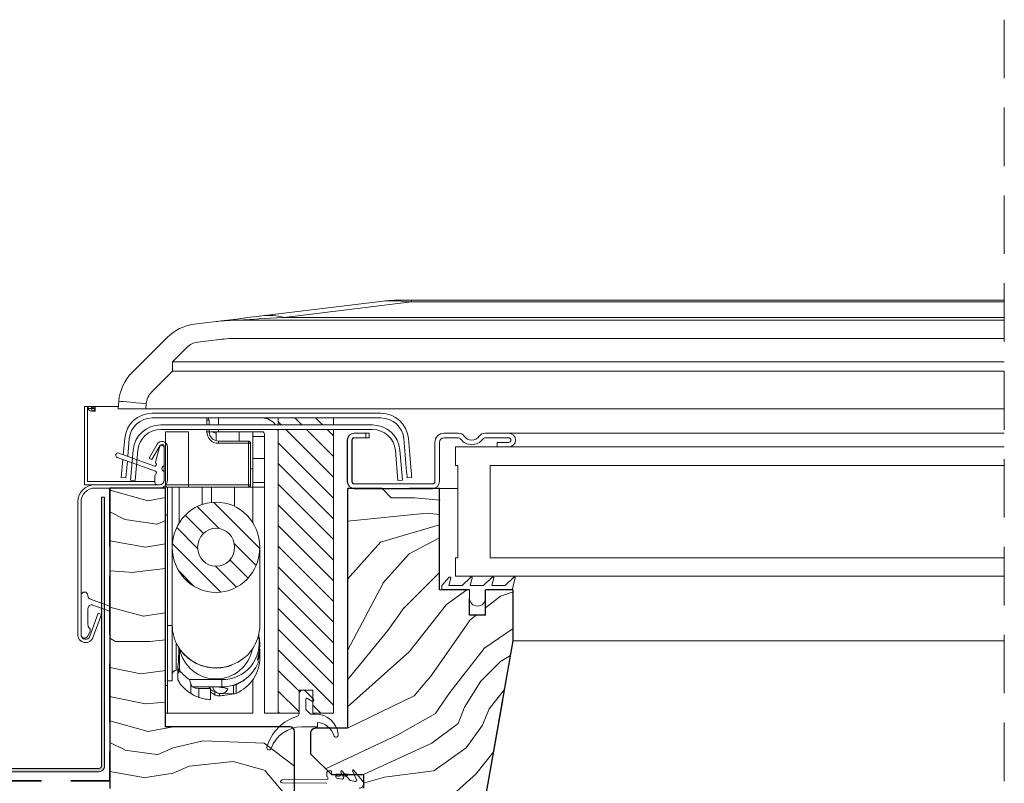
# Model space of a CAD drawing. Units: millimetres. Extents: x -23272466 to 44913, y -22484634 to 188.
# Drawn here: x -23271943 to -23271729, y -22483240 to -22483075 of the extents above; entities that cross this region are included whole.
import ezdxf

# ---------------------------------------------------------------- set-up
doc = ezdxf.new("R2010")
doc.units = ezdxf.units.MM
for name, pattern in [('DASHDOT', [1, 0.5, -0.25, 0, -0.25]), ('DASHED', [19.05, 12.7, -6.35]), ('SLD-SOLID', [0])]:
    doc.linetypes.add(name, pattern=pattern)
doc.layers.get('0').update_dxf_attribs({"lineweight": 20})
for name, color, linetype, lineweight in [('KEYLITE FELT-BREATHER MEMBRANE', 151, 'DASHED', 35), ('KEYLITE FLASHING', 7, 'Continuous', 18), ('KEYLITE IN VIEW', 253, 'Continuous', 5), ('KEYLITE ROOF WINDOW', 7, 'Continuous', 18), ('KEYLITE ROOF WINDOW BREAK LINES', 1, 'DASHDOT', 18), ('KEYLITE ROOF WINDOW FLASHING', 7, 'Continuous', 18), ('KEYLITE ROOF WINDOW GLASS', 7, 'Continuous', 18), ('KEYLITE ROOF WINDOW HATCH', 7, 'Continuous', 13), ('KEYLITE ROOF WINDOW SEAL', 7, 'Continuous', 13), ('KONTUR GRUBY', 7, 'Continuous', 30)]:
    doc.layers.add(name, color=color, linetype=linetype, lineweight=lineweight)

msp = doc.modelspace()

# ---------------------------------------------------------------- hatches: boundary and pattern name
at = {"layer": 'KEYLITE FLASHING'}
h = msp.add_hatch(color=256, dxfattribs=at)
edge = h.paths.add_edge_path()
edge.add_line((-23271925.125, -22483178.165), (-23271924.425, -22483178.165))
edge.add_line((-23271924.425, -22483178.165), (-23271924.425, -22483236.457))
edge.add_arc((-23271925.626, -22483236.46), 1.202, -89.92652, 0.14524, ccw=False)
edge.add_line((-23271925.625, -22483237.661), (-23271967.675, -22483237.661))
edge.add_arc((-23271967.667, -22483234.604), 3.058, 180, 269.85728, ccw=False)
edge.add_line((-23271970.725, -22483234.604), (-23271970.725, -22483220.245))
edge.add_arc((-23271973.078, -22483220.239), 2.353, 359.85578, 449.92592)
edge.add_arc((-23271973.125, -22483231.012), 13.126, 89.78172, 90.21828)
edge.add_arc((-23271973.169, -22483220.242), 2.356, 90.14407, 180)
edge.add_line((-23271975.525, -22483220.242), (-23271975.525, -22483234.599))
edge.add_arc((-23271978.579, -22483234.607), 3.054, -89.92617, 0.14466, ccw=False)
edge.add_line((-23271978.575, -22483237.661), (-23271988.175, -22483237.661))
edge.add_arc((-23271988.167, -22483234.604), 3.058, 180, 269.85728, ccw=False)
edge.add_line((-23271991.225, -22483234.604), (-23271991.225, -22483234.298))
edge.add_arc((-23271993.578, -22483234.292), 2.353, 359.85578, 449.92592)
edge.add_line((-23271993.575, -22483231.939), (-23271993.675, -22483231.939))
edge.add_arc((-23271993.669, -22483234.295), 2.356, 90.14318, 180)
edge.add_line((-23271996.025, -22483234.295), (-23271996.025, -22483234.599))
edge.add_arc((-23271999.079, -22483234.607), 3.054, -89.92595, 0.14387, ccw=False)
edge.add_line((-23271999.075, -22483237.661), (-23272050.462, -22483237.661))
edge.add_arc((-23272050.459, -22483236.458), 1.203, 177.92913, 269.85319, ccw=False)
edge.add_line((-23272051.661, -22483236.415), (-23272051.307, -22483226.218))
edge.add_line((-23272051.307, -22483226.218), (-23272050.607, -22483226.242))
edge.add_line((-23272050.607, -22483226.242), (-23272050.962, -22483236.439))
edge.add_arc((-23272050.461, -22483236.458), 0.501, 177.86476, 269.91714)
edge.add_line((-23272050.462, -22483236.958), (-23271999.075, -22483236.958))
edge.add_arc((-23271999.081, -22483234.603), 2.356, 270.14246, 360)
edge.add_line((-23271996.725, -22483234.603), (-23271996.725, -22483234.298))
edge.add_arc((-23271993.671, -22483234.291), 3.054, 90.07461, 180.14387, ccw=False)
edge.add_line((-23271993.675, -22483231.237), (-23271993.575, -22483231.237))
edge.add_arc((-23271993.582, -22483234.294), 3.058, 0, 89.85603, ccw=False)
edge.add_line((-23271990.525, -22483234.294), (-23271990.525, -22483234.599))
edge.add_arc((-23271988.172, -22483234.605), 2.353, 179.85542, 269.92592)
edge.add_line((-23271988.175, -22483236.958), (-23271978.575, -22483236.958))
edge.add_arc((-23271978.581, -22483234.603), 2.356, 270.14246, 360)
edge.add_line((-23271976.225, -22483234.603), (-23271976.225, -22483220.245))
edge.add_arc((-23271973.171, -22483220.237), 3.054, 90.07383, 180.14466, ccw=False)
edge.add_line((-23271973.175, -22483217.183), (-23271973.075, -22483217.183))
edge.add_arc((-23271973.082, -22483220.241), 3.058, 0, 89.85603, ccw=False)
edge.add_line((-23271970.025, -22483220.241), (-23271970.025, -22483234.599))
edge.add_arc((-23271967.672, -22483234.605), 2.353, 179.85542, 269.92592)
edge.add_line((-23271967.675, -22483236.958), (-23271925.625, -22483236.958))
edge.add_arc((-23271925.626, -22483236.457), 0.501, 270.14912, 360.07074)
edge.add_line((-23271925.125, -22483236.457), (-23271925.125, -22483178.165))

# ---------------------------------------------------------------- linework, layer by layer
at = {"color": 7, "linetype": 'Continuous', "lineweight": 15}
for p, q in [((-23271899.743, -22483162.454), (-23271899.743, -22483160.951)), ((-23271899.743, -22483160.951), (-23271890.243, -22483160.951)), ((-23271874.743, -22483160.951), (-23271886.743, -22483160.951)), ((-23271886.743, -22483160.951), (-23271886.743, -22483162.454)), ((-23271874.743, -22483160.951), (-23271874.743, -22483162.454)), ((-23271899.743, -22483163.951), (-23271899.743, -22483163.454)), ((-23271899.743, -22483163.951), (-23271890.243, -22483163.951)), ((-23271889.743, -22483164.451), (-23271889.743, -22483224.951)), ((-23271886.743, -22483163.454), (-23271886.743, -22483224.951)), ((-23271886.743, -22483164.451), (-23271886.743, -22483224.951)), ((-23271874.743, -22483163.454), (-23271874.743, -22483224.951)), ((-23271870.243, -22483164.254), (-23271867.043, -22483164.254)), ((-23271867.043, -22483164.254), (-23271867.043, -22483165.254)), ((-23271871.743, -22483174.754), (-23271871.743, -22483165.754)), ((-23271870.743, -22483165.754), (-23271870.743, -22483174.754)), ((-23271867.043, -22483165.254), (-23271870.243, -22483165.254)), ((-23271870.243, -22483175.254), (-23271853.243, -22483175.254)), ((-23271853.243, -22483176.254), (-23271870.243, -22483176.254)), ((-23271862.243, -22483178.254), (-23271864.243, -22483176.254)), ((-23271930.232, -22483179.154), (-23271930.232, -22483207.954)), ((-23271929.532, -22483179.154), (-23271929.532, -22483207.954)), ((-23271857.243, -22483178.254), (-23271862.243, -22483178.254)), ((-23271929.532, -22483199.454), (-23271929.532, -22483207.954)), ((-23271928.032, -22483199.518), (-23271928.032, -22483199.454)), ((-23271923.349, -22483201.782), (-23271927.505, -22483200.27)), ((-23271928.032, -22483205.704), (-23271928.032, -22483202.285)), ((-23271926.958, -22483201.533), (-23271923.349, -22483202.846)), ((-23271927.592, -22483208.296), (-23271925.779, -22483203.315)), ((-23271926.934, -22483208.535), (-23271925.122, -22483203.555)), ((-23271928.132, -22483208.329), (-23271927.618, -22483207.437)), ((-23271882.243, -22483219.951), (-23271879.243, -22483219.951)), ((-23271882.243, -22483224.951), (-23271882.243, -22483219.951)), ((-23271879.243, -22483219.951), (-23271879.243, -22483224.951)), ((-23271882.243, -22483220.751), (-23271882.243, -22483225.121)), ((-23271879.124, -22483221.939), (-23271880.878, -22483220.185)), ((-23271880.743, -22483224.151), (-23271880.743, -22483221.916)), ((-23271880.429, -22483221.752), (-23271879.508, -22483222.396)), ((-23271879.743, -22483225.151), (-23271880.743, -22483224.151)), ((-23271886.743, -22483224.951), (-23271889.743, -22483224.951)), ((-23271886.743, -22483224.951), (-23271882.243, -22483224.951)), ((-23271878.716, -22483225.151), (-23271879.743, -22483225.151)), ((-23271879.243, -22483224.951), (-23271874.743, -22483224.951)), ((-23271881.672, -22483227.951), (-23271878.243, -22483227.951)), ((-23271878.243, -22483227.951), (-23271878.243, -22483226.963)), ((-23271885.943, -22483239.454), (-23271876.244, -22483239.329)), ((-23271876.243, -22483238.729), (-23271876.243, -22483237.954)), ((-23271875.243, -22483237.454), (-23271875.743, -22483237.454)), ((-23271874.493, -22483238.254), (-23271874.993, -22483238.254)), ((-23271874.243, -22483238.504), (-23271874.243, -22483238.797)), ((-23271874.037, -22483239.044), (-23271872.856, -22483239.252)), ((-23271872.586, -22483238.9), (-23271873.161, -22483237.667)), ((-23271872.91, -22483237.507), (-23271871.26, -22483239.474)), ((-23271869.761, -22483239.398), (-23271870.661, -22483237.467)), ((-23271870.41, -22483237.307), (-23271868.477, -22483239.611)), ((-23271876.244, -22483240.179), (-23271885.943, -22483240.054)), ((-23271871.112, -22483239.559), (-23271870.031, -22483239.75))]:
    msp.add_line(p, q, dxfattribs=at)
at = {"color": 7, "linetype": 'SLD-SOLID'}
for p, q in [((-23271839.292, -22483167.254), (-23271836.792, -22483167.254)), ((-23271913.003, -22483175.454), (-23271912.503, -22483175.454)), ((-23271851.792, -22483176.254), (-23271847.792, -22483176.254)), ((-23271836.042, -22483198.254), (-23271835.792, -22483198.254)), ((-23271842.022, -22483244.601), (-23271838.082, -22483222.254)), ((-23271838.082, -22483222.254), (-23271838.084, -22483222.254)), ((-23271838.258, -22483223.254), (-23271838.261, -22483223.254))]:
    msp.add_line(p, q, dxfattribs=at)
at = {"linetype": 'SLD-SOLID'}
msp.add_line((-23271917.796, -22483174.541), (-23271918.792, -22483174.454), dxfattribs=at)
for p, q in [((-23271851.292, -22483198.254), (-23271851.792, -22483198.254)), ((-23271925.122, -22483203.555), (-23271925.779, -22483203.315))]:
    msp.add_line(p, q)
at = {"color": 8, "linetype": 'SLD-SOLID'}
msp.add_line((-23271838.611, -22483225.254), (-23271838.613, -22483225.254), dxfattribs=at)
at = {"color": 7, "linetype": 'Continuous', "lineweight": 15}
for centre, radius, start, end in [((-23271890.243, -22483164.451), 3.5, 34.78741, 90), ((-23271890.243, -22483164.451), 0.5, 0, 90), ((-23271890.243, -22483164.451), 3.5, 0, 16.54802), ((-23271870.243, -22483165.754), 1.5, 90, 180), ((-23271870.243, -22483165.754), 0.5, 90, 180), ((-23271870.243, -22483174.754), 1.5, 180, 270), ((-23271870.243, -22483174.754), 0.5, 180, 270), ((-23271928.782, -22483199.454), 0.75, 0, 180), ((-23271927.232, -22483199.518), 0.8, 180, 250), ((-23271927.232, -22483202.285), 0.8, 70, 180), ((-23271926.732, -22483205.704), 1.3, 180, 221.50361), ((-23271928.267, -22483207.062), 0.75, 330, 41.50361), ((-23271928.532, -22483207.954), 1.7, 180, 340), ((-23271928.782, -22483207.954), 0.75, 180, 330), ((-23271928.532, -22483207.954), 1, 180, 340), ((-23271881.443, -22483220.751), 0.8, 45, 180), ((-23271880.543, -22483221.916), 0.2, 55, 180), ((-23271879.336, -22483222.151), 0.3, 235, 45), ((-23271879.635, -22483235.151), 10, 107.21887, 163.48834), ((-23271882.743, -22483225.121), 0.5, 287.21887, 0), ((-23271878.716, -22483230.151), 5, 6.37937, 90), ((-23271881.672, -22483234.951), 7, 90, 160.52878), ((-23271878.552, -22483230.951), 4, 16.79145, 85.58196), ((-23271874.243, -22483229.651), 0.5, 196.79145, 6.37937), ((-23271888.743, -22483232.451), 0.5, 163.48834, 340.52878), ((-23271876.243, -22483239.029), 0.3, 269.80979, 90), ((-23271875.743, -22483237.954), 0.5, 90, 180), ((-23271874.493, -22483238.504), 0.25, 0, 90), ((-23271873.993, -22483238.797), 0.25, 180, 260), ((-23271873.025, -22483237.604), 0.15, 40, 205), ((-23271872.813, -22483239.006), 0.25, 260, 25), ((-23271870.525, -22483237.404), 0.15, 40, 205), ((-23271885.943, -22483239.754), 0.3, 90, 270), ((-23271871.069, -22483239.313), 0.25, 220, 260), ((-23271869.987, -22483239.504), 0.25, 260, 25), ((-23271869.243, -22483240.254), 1, 270, 40)]:
    msp.add_arc(centre, radius, start, end, dxfattribs=at)
at = {"layer": 'KEYLITE FELT-BREATHER MEMBRANE'}
for p in [(-23271923.297, -22483176.154), (-23272084.124, -22483239.607)]:
    msp.add_line(p, (-23271923.297, -22483239.607), dxfattribs=at)
at = {"layer": 'KEYLITE FLASHING', "flags": 128}
for points in [[(-23271925.125, -22483178.165), (-23271924.425, -22483178.165), (-23271924.425, -22483236.457, -0.4145804), (-23271925.625, -22483237.661), (-23271967.675, -22483237.661, -0.4134842)], [(-23271967.675, -22483236.958), (-23271925.625, -22483236.958, 0.4138129), (-23271925.125, -22483236.457), (-23271925.125, -22483178.165)]]:
    msp.add_lwpolyline(points, format="xyb", dxfattribs=at)
at = {"layer": 'KEYLITE IN VIEW', "linetype": 'Continuous'}
for p, q in [((-23271864.006, -22483135.603), (-23271890.342, -22483138.837)), ((-23271885.468, -22483139.146), (-23271857.871, -22483135.758)), ((-23271861.569, -22483135.454), (-23271857.871, -22483135.454)), ((-23271857.871, -22483135.454), (-23271857.871, -22483135.758)), ((-23271729.324, -22483135.454), (-23271857.871, -22483135.454)), ((-23271857.871, -22483135.758), (-23271729.324, -22483135.758)), ((-23271900.241, -22483140.052), (-23271904.973, -22483140.633)), ((-23271729.324, -22483139.754), (-23271895.366, -22483139.754)), ((-23271729.324, -22483139.146), (-23271885.468, -22483139.146)), ((-23271910.826, -22483143.487), (-23271913.907, -22483146.569)), ((-23271904.242, -22483144.536), (-23271899.51, -22483143.955)), ((-23271895.366, -22483143.702), (-23271729.324, -22483143.702)), ((-23271913.907, -22483146.569), (-23271918.464, -22483151.126)), ((-23271909.665, -22483148.76), (-23271906.583, -22483145.678)), ((-23271909.665, -22483148.76), (-23271909.665, -22483150.812)), ((-23271729.324, -22483148.76), (-23271909.665, -22483148.76)), ((-23271914.221, -22483155.368), (-23271909.665, -22483150.812)), ((-23271909.665, -22483150.812), (-23271729.324, -22483150.812)), ((-23271921.355, -22483157.325), (-23271921.497, -22483158.954)), ((-23271921.355, -22483157.325), (-23271921.497, -22483158.954)), ((-23271915.474, -22483158.954), (-23271915.378, -22483157.848)), ((-23271915.474, -22483158.954), (-23271915.378, -22483157.848)), ((-23271928.092, -22483158.454), (-23271928.792, -22483158.454)), ((-23271928.792, -22483158.454), (-23271928.792, -22483163.454)), ((-23271928.792, -22483158.454), (-23271928.792, -22483163.454)), ((-23271928.092, -22483158.454), (-23271928.792, -22483158.454)), ((-23271928.792, -22483158.454), (-23271928.792, -22483163.454)), ((-23271928.092, -22483163.454), (-23271928.092, -22483158.454)), ((-23271928.092, -22483158.454), (-23271927.992, -22483158.454)), ((-23271928.092, -22483163.454), (-23271928.092, -22483158.454)), ((-23271928.092, -22483163.454), (-23271928.092, -22483158.454)), ((-23271928.092, -22483158.454), (-23271927.992, -22483158.454)), ((-23271926.96, -22483158.454), (-23271927.992, -22483158.454)), ((-23271927.292, -22483158.454), (-23271927.992, -22483158.454)), ((-23271927.992, -22483158.454), (-23271927.992, -22483158.942)), ((-23271927.292, -22483158.942), (-23271927.992, -22483158.942)), ((-23271927.292, -22483158.454), (-23271927.292, -22483158.942)), ((-23271927.192, -22483158.772), (-23271926.492, -22483158.772)), ((-23271927.192, -22483158.772), (-23271927.192, -22483158.942)), ((-23271927.192, -22483158.942), (-23271926.492, -22483158.942)), ((-23271927.185, -22483158.454), (-23271926.485, -22483158.454)), ((-23271927.185, -22483158.454), (-23271926.485, -22483158.454)), ((-23271927.185, -22483158.454), (-23271927.185, -22483159.454)), ((-23271927.185, -22483159.454), (-23271926.485, -22483159.454)), ((-23271926.492, -22483158.772), (-23271926.492, -22483158.942)), ((-23271926.485, -22483158.454), (-23271925.985, -22483158.454)), ((-23271926.485, -22483158.454), (-23271926.485, -22483159.454)), ((-23271926.485, -22483158.454), (-23271925.985, -22483158.454)), ((-23271925.985, -22483158.454), (-23271921.453, -22483158.454)), ((-23271925.985, -22483158.454), (-23271921.453, -22483158.454)), ((-23271921.497, -22483158.954), (-23271915.474, -22483158.954)), ((-23271915.474, -22483158.954), (-23271907.302, -22483158.954)), ((-23271907.292, -22483158.954), (-23271729.324, -22483158.954)), ((-23271928.792, -22483163.454), (-23271928.792, -22483173.254)), ((-23271928.792, -22483163.454), (-23271928.792, -22483173.254)), ((-23271928.792, -22483163.454), (-23271928.792, -22483173.254))]:
    msp.add_line(p, q, dxfattribs=at)
at = {"layer": 'KEYLITE IN VIEW', "linetype": 'SLD-SOLID'}
for p, q in [((-23271928.792, -22483175.454), (-23271928.792, -22483158.454)), ((-23271928.092, -22483174.754), (-23271928.092, -22483158.454)), ((-23271928.092, -22483174.754), (-23271913.503, -22483174.754)), ((-23271926.532, -22483175.454), (-23271928.792, -22483175.454))]:
    msp.add_line(p, q, dxfattribs=at)
at = {"layer": 'KEYLITE IN VIEW'}
for p, q in [((-23271729.324, -22483164.254), (-23271837.007, -22483164.254)), ((-23271729.324, -22483209.254), (-23271835.792, -22483209.254))]:
    msp.add_line(p, q, dxfattribs=at)
at = {"layer": 'KEYLITE IN VIEW', "linetype": 'Continuous', "flags": 128}
for points in [[(-23271900.241, -22483140.052), (-23271899.965, -22483140.018), (-23271899.139, -22483139.917), (-23271897.762, -22483139.748), (-23271895.835, -22483139.511), (-23271893.362, -22483139.207), (-23271890.342, -22483138.837)], [(-23271885.468, -22483139.146), (-23271888.487, -22483139.331), (-23271890.961, -22483139.483), (-23271892.887, -22483139.602), (-23271894.264, -22483139.686), (-23271895.091, -22483139.737), (-23271895.366, -22483139.754)], [(-23271921.355, -22483157.325), (-23271921.24, -22483157.335), (-23271920.9, -22483157.365), (-23271920.347, -22483157.413), (-23271919.604, -22483157.478), (-23271918.698, -22483157.558), (-23271917.665, -22483157.648), (-23271916.544, -22483157.746), (-23271915.378, -22483157.848)], [(-23271926.492, -22483158.942), (-23271926.549, -22483159.138), (-23271926.712, -22483159.304), (-23271926.955, -22483159.415), (-23271927.242, -22483159.454), (-23271927.529, -22483159.415), (-23271927.772, -22483159.304), (-23271927.935, -22483159.138), (-23271927.992, -22483158.942)], [(-23271927.192, -22483158.942), (-23271927.196, -22483158.955), (-23271927.207, -22483158.966), (-23271927.223, -22483158.974), (-23271927.242, -22483158.976), (-23271927.261, -22483158.974), (-23271927.277, -22483158.966), (-23271927.288, -22483158.955), (-23271927.292, -22483158.942)]]:
    msp.add_lwpolyline(points, dxfattribs=at)
at = {"layer": 'KEYLITE IN VIEW', "linetype": 'Continuous'}
for centre, radius, start, end in [((-23271861.569, -22483155.454), 20, 90, 97), ((-23271888.745, -22483152.217), 13.475, 75.92453, 96.80845), ((-23271903.755, -22483150.558), 10, 97, 135), ((-23271895.366, -22483179.754), 40, 90, 97), ((-23271903.755, -22483148.506), 4, 97, 135), ((-23271895.366, -22483177.702), 34, 90, 97), ((-23271911.393, -22483158.197), 10, 135, 175), ((-23271911.393, -22483158.197), 10, 135, 175), ((-23271911.393, -22483158.197), 4, 135, 175), ((-23271911.393, -22483158.197), 4, 135, 175)]:
    msp.add_arc(centre, radius, start, end, dxfattribs=at)
at = {"layer": 'KEYLITE IN VIEW', "linetype": 'Continuous', "extrusion": (0, 0, -1)}
msp.add_ellipse((-23271697.459, -22483155.454), major_axis=(-166.929, 19.717), ratio=0.0160987, start_param=0.0657632, end_param=0.2784507, dxfattribs=at)
at = {"layer": 'KEYLITE ROOF WINDOW', "linetype": 'Continuous'}
for p, q in [((-23271902.243, -22483161.458), (-23271902.243, -22483160.958)), ((-23271902.243, -22483161.458), (-23271902.243, -22483162.454)), ((-23271902.243, -22483161.458), (-23271901.743, -22483161.458)), ((-23271901.743, -22483162.454), (-23271901.743, -22483161.458)), ((-23271874.743, -22483160.951), (-23271886.743, -22483160.951)), ((-23271886.743, -22483160.951), (-23271886.743, -22483162.454)), ((-23271886.12, -22483162.454), (-23271886.743, -22483161.831)), ((-23271881.63, -22483162.454), (-23271883.133, -22483160.951)), ((-23271877.14, -22483162.454), (-23271878.643, -22483160.951)), ((-23271874.743, -22483160.951), (-23271874.743, -22483162.454)), ((-23271911.243, -22483163.958), (-23271906.243, -22483163.958)), ((-23271911.243, -22483163.958), (-23271911.243, -22483165.688)), ((-23271906.243, -22483175.458), (-23271906.243, -22483163.958)), ((-23271902.243, -22483163.454), (-23271902.243, -22483163.958)), ((-23271902.243, -22483163.958), (-23271901.743, -22483163.958)), ((-23271901.743, -22483163.958), (-23271901.743, -22483163.454)), ((-23271899.743, -22483163.957), (-23271901.743, -22483163.957)), ((-23271890.243, -22483163.957), (-23271901.743, -22483163.957)), ((-23271900.88, -22483164.054), (-23271901.041, -22483163.957)), ((-23271900.243, -22483164.358), (-23271900.88, -22483164.054)), ((-23271900.243, -22483165.894), (-23271900.243, -22483163.957)), ((-23271899.743, -22483163.951), (-23271890.243, -22483163.951)), ((-23271899.743, -22483163.957), (-23271899.743, -22483163.951)), ((-23271895.243, -22483165.958), (-23271895.243, -22483163.957)), ((-23271892.243, -22483172.01), (-23271892.243, -22483163.957)), ((-23271890.243, -22483163.957), (-23271890.243, -22483163.951)), ((-23271889.743, -22483164.451), (-23271889.743, -22483224.951)), ((-23271886.743, -22483163.454), (-23271886.743, -22483224.951)), ((-23271886.743, -22483164.451), (-23271886.743, -22483224.951)), ((-23271874.743, -22483173.831), (-23271885.12, -22483163.454)), ((-23271874.743, -22483169.341), (-23271880.63, -22483163.454)), ((-23271874.743, -22483164.851), (-23271876.14, -22483163.454)), ((-23271874.743, -22483163.454), (-23271874.743, -22483224.951)), ((-23271911.243, -22483174.258), (-23271911.243, -22483165.688)), ((-23271893.243, -22483165.958), (-23271899.743, -22483165.958)), ((-23271899.743, -22483166.458), (-23271899.743, -22483165.958)), ((-23271899.743, -22483166.458), (-23271893.243, -22483166.458)), ((-23271893.243, -22483166.458), (-23271893.243, -22483165.958)), ((-23271893.243, -22483166.458), (-23271893.243, -22483175.458)), ((-23271893.243, -22483166.458), (-23271892.743, -22483166.458)), ((-23271892.743, -22483175.458), (-23271892.743, -22483166.458)), ((-23271889.743, -22483164.958), (-23271892.243, -22483164.958)), ((-23271874.743, -22483178.321), (-23271886.743, -22483166.321)), ((-23271892.243, -22483169.754), (-23271889.743, -22483169.754)), ((-23271874.743, -22483182.811), (-23271886.743, -22483170.811)), ((-23271892.243, -22483172.01), (-23271892.743, -22483172.01)), ((-23271892.243, -22483175.958), (-23271892.243, -22483172.01)), ((-23271911.243, -22483174.258), (-23271911.243, -22483175.458)), ((-23271889.743, -22483174.958), (-23271892.243, -22483174.958)), ((-23271874.743, -22483187.301), (-23271886.743, -22483175.301)), ((-23271906.243, -22483175.458), (-23271911.243, -22483175.458)), ((-23271910.743, -22483175.958), (-23271911.243, -22483175.958)), ((-23271910.743, -22483175.958), (-23271906.243, -22483175.958)), ((-23271910.743, -22483181.958), (-23271910.743, -22483175.958)), ((-23271909.743, -22483205.913), (-23271909.743, -22483175.958)), ((-23271908.243, -22483183.717), (-23271908.243, -22483175.958)), ((-23271906.243, -22483175.458), (-23271906.243, -22483175.958)), ((-23271893.243, -22483175.458), (-23271906.243, -22483175.458)), ((-23271906.243, -22483175.958), (-23271893.243, -22483175.958)), ((-23271903.243, -22483179.708), (-23271903.243, -22483175.958)), ((-23271901.243, -22483179.261), (-23271901.243, -22483175.958)), ((-23271896.243, -22483180.117), (-23271896.243, -22483175.958)), ((-23271893.243, -22483175.458), (-23271893.243, -22483175.958)), ((-23271893.243, -22483175.458), (-23271892.743, -22483175.458)), ((-23271892.243, -22483175.958), (-23271893.243, -22483175.958)), ((-23271892.243, -22483175.958), (-23271889.743, -22483175.958)), ((-23271892.243, -22483183.717), (-23271892.243, -22483175.958)), ((-23271890.747, -22483189.258), (-23271900.782, -22483179.223)), ((-23271899.559, -22483184.936), (-23271904.334, -22483180.161)), ((-23271874.743, -22483191.791), (-23271886.743, -22483179.791)), ((-23271911.243, -22483181.958), (-23271910.743, -22483181.958)), ((-23271910.743, -22483218.958), (-23271910.743, -22483181.958)), ((-23271902.987, -22483185.998), (-23271906.936, -22483182.049)), ((-23271904.237, -22483189.239), (-23271908.778, -22483184.697)), ((-23271874.743, -22483196.281), (-23271886.743, -22483184.281)), ((-23271909.743, -22483205.913), (-23271909.743, -22483188.998)), ((-23271899.233, -22483198.733), (-23271909.716, -22483188.25)), ((-23271891.55, -22483192.945), (-23271896.325, -22483188.17)), ((-23271890.743, -22483188.998), (-23271890.743, -22483205.913)), ((-23271874.743, -22483200.772), (-23271886.743, -22483188.772)), ((-23271893.303, -22483195.683), (-23271897.252, -22483191.734)), ((-23271904.959, -22483197.497), (-23271908.345, -22483194.111)), ((-23271895.816, -22483197.66), (-23271900.357, -22483193.118)), ((-23271874.743, -22483205.262), (-23271886.743, -22483193.262)), ((-23271874.743, -22483209.752), (-23271886.743, -22483197.752)), ((-23271874.743, -22483214.242), (-23271886.743, -22483202.242)), ((-23271910.743, -22483205.958), (-23271909.743, -22483205.958)), ((-23271909.743, -22483205.913), (-23271909.743, -22483217.958)), ((-23271874.743, -22483218.732), (-23271886.743, -22483206.732)), ((-23271908.865, -22483210.464), (-23271908.865, -22483209.784)), ((-23271908.865, -22483215.622), (-23271908.865, -22483210.464)), ((-23271908.194, -22483214.997), (-23271908.194, -22483210.952)), ((-23271890.743, -22483211.063), (-23271890.791, -22483211.948)), ((-23271890.743, -22483211.063), (-23271890.743, -22483212.901)), ((-23271874.743, -22483223.222), (-23271886.743, -22483211.222)), ((-23271891.246, -22483213.227), (-23271891.044, -22483213.877)), ((-23271890.791, -22483211.948), (-23271891.059, -22483213.329)), ((-23271908.543, -22483215.582), (-23271908.865, -22483215.622)), ((-23271908.194, -22483214.997), (-23271908.543, -22483216.206)), ((-23271908.543, -22483215.2), (-23271908.543, -22483216.206)), ((-23271908.091, -22483215.771), (-23271908.539, -22483216.385)), ((-23271882.243, -22483220.212), (-23271886.743, -22483215.712)), ((-23271909.743, -22483217.958), (-23271910.743, -22483217.958)), ((-23271908.543, -22483216.945), (-23271908.543, -22483216.206)), ((-23271908.543, -22483217.56), (-23271908.543, -22483217.45)), ((-23271908.539, -22483216.385), (-23271908.539, -22483217.74)), ((-23271899.028, -22483217.694), (-23271905.997, -22483217.694)), ((-23271899.028, -22483217.694), (-23271899.028, -22483219.242)), ((-23271894.313, -22483217.93), (-23271895.885, -22483218.829)), ((-23271893.484, -22483217.255), (-23271894.313, -22483217.93)), ((-23271892.243, -22483224.958), (-23271892.243, -22483217.669)), ((-23271910.743, -22483218.958), (-23271911.243, -22483218.958)), ((-23271910.743, -22483224.958), (-23271910.743, -22483218.958)), ((-23271905.697, -22483220.707), (-23271905.697, -22483218.593)), ((-23271901.782, -22483219.242), (-23271905.447, -22483219.242)), ((-23271903.952, -22483221.598), (-23271903.952, -22483219.602)), ((-23271901.471, -22483219.602), (-23271903.952, -22483219.602)), ((-23271899.028, -22483219.242), (-23271901.782, -22483219.242)), ((-23271901.782, -22483219.242), (-23271901.471, -22483219.602)), ((-23271901.471, -22483219.602), (-23271901.471, -22483222.018)), ((-23271899.588, -22483219.242), (-23271899.588, -22483219.336)), ((-23271899.588, -22483219.336), (-23271899.373, -22483219.364)), ((-23271899.373, -22483219.242), (-23271899.373, -22483219.364)), ((-23271897.75, -22483219.863), (-23271898.005, -22483220.204)), ((-23271896.481, -22483218.942), (-23271896.715, -22483218.932)), ((-23271896.481, -22483218.942), (-23271896.481, -22483220.78)), ((-23271895.885, -22483220.666), (-23271895.885, -22483218.829)), ((-23271893.995, -22483219.528), (-23271893.995, -22483219.572)), ((-23271882.243, -22483224.951), (-23271882.243, -22483219.951)), ((-23271882.243, -22483219.951), (-23271879.243, -22483219.951)), ((-23271882.243, -22483219.958), (-23271881.98, -22483219.958)), ((-23271880.907, -22483219.958), (-23271879.243, -22483219.958)), ((-23271879.243, -22483219.951), (-23271879.243, -22483224.951)), ((-23271900.503, -22483220.992), (-23271901.471, -22483220.398)), ((-23271900.503, -22483220.332), (-23271900.503, -22483220.992)), ((-23271899.522, -22483221.196), (-23271899.522, -22483220.694)), ((-23271896.481, -22483220.78), (-23271898.884, -22483220.679)), ((-23271896.27, -22483220.772), (-23271896.27, -22483220.775)), ((-23271882.243, -22483224.702), (-23271886.743, -22483220.202)), ((-23271882.243, -22483224.921), (-23271882.243, -22483220.551)), ((-23271877.505, -22483224.951), (-23271879.243, -22483223.212)), ((-23271911.243, -22483224.958), (-23271910.743, -22483224.958)), ((-23271910.743, -22483224.958), (-23271909.743, -22483224.958)), ((-23271896.243, -22483224.958), (-23271909.743, -22483224.958)), ((-23271896.243, -22483224.958), (-23271892.243, -22483224.958)), ((-23271886.485, -22483224.951), (-23271886.743, -22483224.693)), ((-23271886.743, -22483224.951), (-23271882.243, -22483224.951)), ((-23271879.243, -22483224.951), (-23271874.743, -22483224.951)), ((-23271874.743, -22483224.958), (-23271874.743, -22483224.951))]:
    msp.add_line(p, q, dxfattribs=at)
at = {"layer": 'KEYLITE ROOF WINDOW'}
msp.add_line((-23271912.503, -22483176.154), (-23271926.532, -22483176.154), dxfattribs=at)
at = {"layer": 'KEYLITE ROOF WINDOW', "linetype": 'Continuous'}
for centre, radius, start, end in [((-23271902.243, -22483161.458), 0.5, 0, 90), ((-23271899.743, -22483163.958), 2.5, 180, 270), ((-23271899.743, -22483163.958), 2, 180, 270), ((-23271890.243, -22483164.451), 0.5, 0, 90), ((-23271890.243, -22483164.457), 0.5, 0, 90), ((-23271893.243, -22483166.458), 0.5, 0, 90), ((-23271910.743, -22483175.458), 0.5, 180, 270), ((-23271893.243, -22483175.458), 0.5, 270, 0), ((-23271900.73, -22483205.904), 9.014, 180.0568, 210.69452), ((-23271900.014, -22483205.807), 9.271, 290.23148, 359.35001), ((-23271898.881, -22483209.674), 8.021, 268.95134, 11.18437), ((-23271900.248, -22483205.517), 9.625, 211.20991, 290.94118), ((-23271900.244, -22483209.529), 8.018, 191.3553, 348.83416), ((-23271899.267, -22483212.843), 8.524, 293.37894, 359.60959), ((-23271908.743, -22483216.614), 1, 97, 180), ((-23271905.22, -22483214.996), 2.974, 180.01108, 195.10453), ((-23271900.431, -22483209.529), 9.881, 219.17895, 235.72142), ((-23271898.96, -22483210.721), 8.522, 269.54083, 338.25805), ((-23271905.267, -22483216.207), 3.277, 179.99122, 183.12977), ((-23271905.266, -22483217.561), 3.277, 179.99134, 183.12966), ((-23271903.954, -22483216.324), 3.278, 242.89185, 270.03652), ((-23271897.511, -22483212.58), 8.309, 241.53649, 248.89067), ((-23271896.425, -22483217.609), 1.334, 267.57316, 293.87825), ((-23271896.425, -22483219.446), 1.334, 267.57316, 293.87825)]:
    msp.add_arc(centre, radius, start, end, dxfattribs=at)
at = {"layer": 'KEYLITE ROOF WINDOW', "linetype": 'Continuous', "extrusion": (0, 0, -1)}
for major_axis in [(0, -9.791), (0, 4.122)]:
    msp.add_ellipse((-23271900.243, -22483188.998), major_axis=major_axis, ratio=0.9703249, dxfattribs=at)
for centre, major_axis, ratio, start_param, end_param in [((-23271908.646, -22483211.32), (0.079, 4.602), 0.0680181, 1.4396525, 2.5728941), ((-23271900.243, -22483181.474), (0, 44.283), 0.2258205, 3.71835, 3.7545905), ((-23271903.952, -22483206.715), (0, 14.171), 0.2258205, 3.6279694, 3.71835)]:
    msp.add_ellipse(centre, major_axis=major_axis, ratio=ratio, start_param=start_param, end_param=end_param, dxfattribs=at)
at = {"layer": 'KEYLITE ROOF WINDOW', "linetype": 'Continuous'}
for points, knots in [([(-23271891.002, -22483207.984), (-23271891.026, -22483208.079), (-23271890.883, -22483208.493), (-23271890.773, -22483209.301), (-23271890.753, -22483210.514), (-23271890.886, -22483211.862), (-23271891.115, -22483212.732), (-23271891.246, -22483213.227)], [0, 0, 0, 0, 0.0811263, 0.304076, 0.5149701, 0.7243717, 1, 1, 1, 1]), ([(-23271900.243, -22483215.175), (-23271900.824, -22483215.147), (-23271901.646, -22483215.107), (-23271902.836, -22483214.839), (-23271903.843, -22483214.513), (-23271904.988, -22483213.97), (-23271906.113, -22483213.24), (-23271907.164, -22483212.301), (-23271907.966, -22483211.384), (-23271908.326, -22483210.74), (-23271908.447, -22483210.522)], [0, 0, 0, 0, 0.1749501, 0.2476451, 0.3682664, 0.4944516, 0.6307141, 0.774075, 0.9234952, 1, 1, 1, 1]), ([(-23271896.828, -22483214.536), (-23271896.947, -22483214.587), (-23271897.366, -22483214.765), (-23271898.174, -22483214.964), (-23271899.196, -22483215.145), (-23271899.906, -22483215.165), (-23271900.243, -22483215.175)], [0, 0, 0, 0, 0.1108248, 0.3917747, 0.7110228, 1, 1, 1, 1]), ([(-23271908.543, -22483217.45), (-23271908.543, -22483217.369), (-23271908.542, -22483217.273), (-23271908.543, -22483216.988), (-23271908.543, -22483216.945)], [0, 0, 0, 0, 0.8472354, 1, 1, 1, 1]), ([(-23271903.952, -22483221.598), (-23271904.662, -22483221.264), (-23271905.597, -22483220.843), (-23271906.876, -22483219.843), (-23271907.826, -22483218.939), (-23271908.205, -22483218.345), (-23271908.539, -22483217.74)], [0, 0, 0, 0, 0.2492466, 0.5921122, 0.9351765, 1, 1, 1, 1]), ([(-23271898.005, -22483220.204), (-23271898.15, -22483220.325), (-23271898.416, -22483220.546), (-23271898.951, -22483220.721), (-23271899.545, -22483220.733), (-23271900.172, -22483220.503), (-23271900.659, -22483220.052), (-23271900.931, -22483219.593), (-23271900.943, -22483219.305), (-23271900.946, -22483219.238)], [0, 0, 0, 0, 0.1467201, 0.2678534, 0.4334393, 0.6039564, 0.7756734, 0.9479114, 1, 1, 1, 1]), ([(-23271899.373, -22483219.364), (-23271899.197, -22483219.372), (-23271898.846, -22483219.39), (-23271898.366, -22483219.468), (-23271897.986, -22483219.575), (-23271897.764, -22483219.7), (-23271897.688, -22483219.8), (-23271897.743, -22483219.849), (-23271897.755, -22483219.859)], [0, 0, 0, 0, 0.19031332, 0.3806241, 0.57094319, 0.76125501, 0.95156769, 1, 1, 1, 1]), ([(-23271901.471, -22483222.018), (-23271901.957, -22483221.974), (-23271902.932, -22483221.885), (-23271903.611, -22483221.694), (-23271903.952, -22483221.598)], [0, 0, 0, 0, 0.498238, 1, 1, 1, 1]), ([(-23271899.522, -22483221.196), (-23271899.664, -22483221.195), (-23271899.947, -22483221.195), (-23271900.275, -22483221.105), (-23271900.44, -22483221.023), (-23271900.503, -22483220.992)], [0, 0, 0, 0, 0.3812528, 0.7604005, 1, 1, 1, 1]), ([(-23271896.27, -22483220.775), (-23271896.927, -22483220.893), (-23271897.955, -22483221.079), (-23271899.107, -22483221.165), (-23271899.522, -22483221.196)], [0, 0, 0, 0, 0.639146, 1, 1, 1, 1])]:
    msp.add_open_spline(points, degree=3, knots=knots, dxfattribs=at)
at = {"layer": 'KEYLITE ROOF WINDOW BREAK LINES', "color": 7, "linetype": 'DASHED'}
msp.add_line((-23271729.324, -22483074.611), (-23271729.324, -22483350.82), dxfattribs=at)
at = {"layer": 'KEYLITE ROOF WINDOW FLASHING', "linetype": 'SLD-SOLID'}
for p, q in [((-23271928.092, -22483158.454), (-23271928.792, -22483158.454)), ((-23271914.077, -22483159.954), (-23271864.507, -22483159.954)), ((-23271864.507, -22483160.954), (-23271914.077, -22483160.954)), ((-23271866.34, -22483162.454), (-23271912.244, -22483162.454)), ((-23271912.244, -22483163.454), (-23271866.34, -22483163.454)), ((-23271867.792, -22483164.254), (-23271870.292, -22483164.254)), ((-23271867.792, -22483165.254), (-23271867.792, -22483164.254)), ((-23271847.767, -22483164.254), (-23271850.792, -22483164.254)), ((-23271836.792, -22483164.254), (-23271841.817, -22483164.254)), ((-23271920.36, -22483168.926), (-23271920.054, -22483165.431)), ((-23271919.058, -22483165.518), (-23271919.387, -22483169.28)), ((-23271914.786, -22483169.647), (-23271913.042, -22483166.627)), ((-23271871.792, -22483165.704), (-23271871.791, -22483165.704)), ((-23271871.792, -22483165.704), (-23271871.791, -22483165.704)), ((-23271871.792, -22483165.754), (-23271871.792, -22483174.754)), ((-23271870.792, -22483174.754), (-23271870.792, -22483165.754)), ((-23271870.292, -22483165.254), (-23271867.792, -22483165.254)), ((-23271859.224, -22483168.973), (-23271859.526, -22483165.518)), ((-23271858.53, -22483165.431), (-23271858.228, -22483168.886)), ((-23271852.792, -22483166.254), (-23271852.792, -22483174.754)), ((-23271851.792, -22483174.754), (-23271851.792, -22483166.254)), ((-23271850.792, -22483165.254), (-23271847.767, -22483165.254)), ((-23271841.817, -22483165.254), (-23271836.792, -22483165.254)), ((-23271836.792, -22483166.254), (-23271839.292, -22483166.254)), ((-23271839.292, -22483166.254), (-23271839.292, -22483167.254)), ((-23271913.623, -22483171.378), (-23271921.332, -22483168.572)), ((-23271918.221, -22483167.931), (-23271918.792, -22483174.454)), ((-23271917.796, -22483174.541), (-23271917.225, -22483168.018)), ((-23271914.18, -22483169.997), (-23271912.436, -22483166.977)), ((-23271912.505, -22483167.324), (-23271913.362, -22483170.522)), ((-23271912.003, -22483166.954), (-23271912.022, -22483166.954)), ((-23271911.503, -22483167.227), (-23271911.503, -22483174.454)), ((-23271911.503, -22483171.088), (-23271911.503, -22483167.454)), ((-23271910.803, -22483167.227), (-23271910.803, -22483174.454)), ((-23271861.359, -22483168.018), (-23271860.788, -22483174.541)), ((-23271859.792, -22483174.454), (-23271860.363, -22483167.931)), ((-23271921.674, -22483169.512), (-23271913.383, -22483172.529)), ((-23271920.792, -22483173.867), (-23271920.45, -22483169.957)), ((-23271919.477, -22483170.311), (-23271919.796, -22483173.954)), ((-23271914.786, -22483169.647), (-23271914.18, -22483169.997)), ((-23271911.503, -22483174.454), (-23271911.503, -22483172.82)), ((-23271920.792, -22483173.867), (-23271919.796, -22483173.954)), ((-23271913.503, -22483173.404), (-23271913.503, -22483174.954)), ((-23271853.292, -22483175.254), (-23271870.292, -22483175.254)), ((-23271860.788, -22483174.541), (-23271859.792, -22483174.454)), ((-23271857.792, -22483173.867), (-23271858.788, -22483173.954)), ((-23271912.503, -22483175.454), (-23271926.532, -22483175.454)), ((-23271863.292, -22483176.254), (-23271870.292, -22483176.254))]:
    msp.add_line(p, q, dxfattribs=at)
for points in [[(-23271858.228, -22483168.886), (-23271858.143, -22483169.857), (-23271858.061, -22483170.792), (-23271857.986, -22483171.653), (-23271857.92, -22483172.408), (-23271857.865, -22483173.027), (-23271857.825, -22483173.487), (-23271857.8, -22483173.771), (-23271857.792, -22483173.867)], [(-23271859.224, -22483168.973), (-23271859.139, -22483169.945), (-23271859.057, -22483170.879), (-23271858.982, -22483171.74), (-23271858.916, -22483172.495), (-23271858.862, -22483173.114), (-23271858.821, -22483173.575), (-23271858.797, -22483173.858), (-23271858.788, -22483173.954)]]:
    msp.add_lwpolyline(points, dxfattribs=at)
for centre, radius, start, end in [((-23271914.077, -22483165.954), 6, 90, 175), ((-23271864.507, -22483165.954), 6, 5, 90), ((-23271914.077, -22483165.954), 5, 90, 175), ((-23271912.244, -22483168.454), 6, 90, 175), ((-23271866.34, -22483168.454), 6, 5, 90), ((-23271864.507, -22483165.954), 5, 5, 90), ((-23271912.244, -22483168.454), 5, 90, 175), ((-23271870.292, -22483165.754), 1.5, 90, 180), ((-23271866.34, -22483168.454), 5, 5, 90), ((-23271850.792, -22483166.254), 2, 90, 180), ((-23271847.767, -22483165.954), 1.7, 36.48374, 90), ((-23271841.817, -22483165.954), 1.7, 90, 143.51626), ((-23271836.792, -22483165.754), 1.5, 270, 90), ((-23271912.003, -22483167.227), 1.2, 0, 150), ((-23271912.003, -22483167.227), 0.5, 0, 150), ((-23271870.292, -22483165.754), 0.5, 90, 180), ((-23271850.792, -22483166.254), 1, 90, 180), ((-23271847.767, -22483165.954), 0.7, 36.48374, 90), ((-23271844.792, -22483163.754), 3, 216.48374, 323.51626), ((-23271844.792, -22483163.754), 2, 216.48374, 323.51626), ((-23271841.817, -22483165.954), 0.7, 90, 143.51626), ((-23271836.792, -22483165.754), 0.5, 270, 90), ((-23271921.503, -22483169.042), 0.5, 70, 250), ((-23271912.022, -22483167.454), 0.5, 90, 165), ((-23271912.003, -22483167.454), 0.5, 0, 90), ((-23271913.503, -22483171.049), 0.35, 250, 50.37568), ((-23271913.12, -22483170.587), 0.25, 165, 230.37568), ((-23271913.503, -22483172.858), 0.35, 294.62432, 70), ((-23271911.503, -22483171.954), 0.5, 120, 240), ((-23271912.003, -22483171.088), 0.5, 300, 0), ((-23271912.003, -22483172.82), 0.5, 0, 60), ((-23271913.253, -22483173.404), 0.25, 114.62432, 180), ((-23271913.003, -22483174.954), 0.5, 180, 270), ((-23271912.503, -22483174.454), 1, 270, 0), ((-23271912.503, -22483174.454), 1.7, 270, 0), ((-23271870.292, -22483174.754), 1.5, 180, 270), ((-23271870.292, -22483174.754), 0.5, 180, 270), ((-23271853.292, -22483174.754), 0.5, 270, 0), ((-23271853.292, -22483174.754), 1.5, 270, 0), ((-23271926.532, -22483179.154), 3.7, 90, 180), ((-23271926.532, -22483179.154), 3, 90, 180)]:
    msp.add_arc(centre, radius, start, end, dxfattribs=at)
at = {"layer": 'KEYLITE ROOF WINDOW GLASS', "linetype": 'SLD-SOLID'}
for p, q in [((-23271848.292, -22483167.254), (-23271729.292, -22483167.254)), ((-23271848.292, -22483167.254), (-23271848.292, -22483171.254)), ((-23271848.292, -22483171.254), (-23271847.792, -22483171.254)), ((-23271847.792, -22483171.254), (-23271847.792, -22483191.254)), ((-23271840.792, -22483191.254), (-23271840.792, -22483171.254)), ((-23271840.792, -22483171.254), (-23271729.324, -22483171.254)), ((-23271848.292, -22483191.254), (-23271847.792, -22483191.254)), ((-23271848.292, -22483191.254), (-23271848.292, -22483195.254)), ((-23271729.324, -22483191.254), (-23271840.792, -22483191.254)), ((-23271848.292, -22483195.254), (-23271729.292, -22483195.254))]:
    msp.add_line(p, q, dxfattribs=at)
at = {"layer": 'KEYLITE ROOF WINDOW HATCH'}
for p, q in [((-23271914.971, -22483178.946), (-23271923.303, -22483176.632)), ((-23271911.243, -22483178.239), (-23271915.073, -22483178.935)), ((-23271851.653, -22483178.802), (-23271857.243, -22483178.254)), ((-23271923.292, -22483181.314), (-23271920.038, -22483182.941)), ((-23271854.477, -22483181.575), (-23271871.743, -22483183.302)), ((-23271851.792, -22483181.916), (-23271854.456, -22483181.583)), ((-23271920.056, -22483182.956), (-23271913.056, -22483183.956)), ((-23271913.048, -22483183.966), (-23271911.243, -22483183.192)), ((-23271864.564, -22483187.923), (-23271851.792, -22483184.128)), ((-23271915.536, -22483188.982), (-23271923.292, -22483187.614)), ((-23271871.743, -22483195.938), (-23271864.564, -22483187.923)), ((-23271851.792, -22483186.981), (-23271858.37, -22483190.427)), ((-23271911.243, -22483188.229), (-23271915.515, -22483188.941)), ((-23271858.389, -22483190.449), (-23271864.046, -22483196.813)), ((-23271917.991, -22483194.45), (-23271923.292, -22483194.138)), ((-23271911.243, -22483193.613), (-23271918.104, -22483194.42)), ((-23271851.792, -22483194.457), (-23271859.429, -22483202.094)), ((-23271864.011, -22483196.797), (-23271871.743, -22483211.402)), ((-23271845.852, -22483198.254), (-23271850.238, -22483201.387)), ((-23271835.792, -22483198.691), (-23271838.569, -22483199.616)), ((-23271838.554, -22483199.579), (-23271841.792, -22483202.136)), ((-23271916.003, -22483203.933), (-23271923.292, -22483201.989)), ((-23271859.42, -22483202.083), (-23271862.956, -22483207.033)), ((-23271850.247, -22483201.407), (-23271858.379, -22483211.66)), ((-23271911.243, -22483203.18), (-23271916.06, -22483203.922)), ((-23271845.301, -22483204.957), (-23271853.433, -22483216.624)), ((-23271843.841, -22483203.754), (-23271845.271, -22483204.883)), ((-23271862.984, -22483207.055), (-23271871.743, -22483217.761)), ((-23271835.792, -22483206.642), (-23271842.156, -22483210.97)), ((-23271922.027, -22483209.422), (-23271923.292, -22483208.741)), ((-23271914.542, -22483209.446), (-23271922.042, -22483209.446)), ((-23271911.243, -22483209.102), (-23271914.583, -22483209.436)), ((-23271842.11, -22483210.931), (-23271849.534, -22483220.477)), ((-23271858.359, -22483211.639), (-23271871.743, -22483223.61)), ((-23271836.357, -22483212.46), (-23271838.556, -22483213.733)), ((-23271916.54, -22483216.45), (-23271923.292, -22483215.1)), ((-23271911.243, -22483215.701), (-23271916.527, -22483216.456)), ((-23271838.569, -22483213.761), (-23271842.812, -22483218.004)), ((-23271853.408, -22483216.605), (-23271857.297, -22483221.201)), ((-23271842.811, -22483218.014), (-23271846.347, -22483223.671)), ((-23271837.664, -22483219.871), (-23271841.021, -22483224.018)), ((-23271923.042, -22483221.445), (-23271923.292, -22483221.195)), ((-23271915.54, -22483222.95), (-23271923.04, -22483221.45)), ((-23271857.305, -22483221.186), (-23271871.743, -22483228.254)), ((-23271849.543, -22483220.488), (-23271852.725, -22483225.084)), ((-23271911.243, -22483222.616), (-23271915.549, -22483222.975)), ((-23271847.758, -22483227.203), (-23271846.344, -22483223.668)), ((-23271841.041, -22483224.021), (-23271842.455, -22483227.557)), ((-23271852.674, -22483225.037), (-23271860.806, -22483229.633)), ((-23271914.972, -22483228.946), (-23271923.292, -22483226.635)), ((-23271909.573, -22483227.935), (-23271915.073, -22483228.935)), ((-23271853.421, -22483231.451), (-23271847.764, -22483227.208)), ((-23271842.45, -22483227.539), (-23271845.986, -22483232.489)), ((-23271860.806, -22483229.633), (-23271876.537, -22483237.009)), ((-23271923.292, -22483231.314), (-23271920.038, -22483232.941)), ((-23271920.056, -22483232.956), (-23271913.056, -22483233.956)), ((-23271913.048, -22483233.965), (-23271909.548, -22483232.465)), ((-23271903.056, -22483230.96), (-23271909.556, -22483232.46)), ((-23271889.796, -22483231.458), (-23271903.042, -22483230.946)), ((-23271889.796, -22483231.458), (-23271883.243, -22483236.474)), ((-23271868.243, -22483238.254), (-23271853.418, -22483231.436)), ((-23271845.972, -22483232.515), (-23271853.043, -22483237.465)), ((-23271840.024, -22483233.257), (-23271843.904, -22483238.171)), ((-23271906.048, -22483236.465), (-23271909.548, -22483237.965)), ((-23271896.517, -22483235.48), (-23271906.017, -22483236.48)), ((-23271889.537, -22483237.432), (-23271896.537, -22483235.432)), ((-23271915.536, -22483238.982), (-23271923.292, -22483237.613)), ((-23271909.515, -22483237.941), (-23271915.515, -22483238.941)), ((-23271883.243, -22483244.969), (-23271889.563, -22483237.464)), ((-23271863.692, -22483238.854), (-23271868.292, -22483240.168)), ((-23271853.103, -22483237.449), (-23271863.709, -22483238.863)), ((-23271843.847, -22483238.137), (-23271850.211, -22483243.794))]:
    msp.add_line(p, q, dxfattribs=at)
at = {"layer": 'KEYLITE ROOF WINDOW SEAL', "linetype": 'SLD-SOLID'}
for p, q in [((-23271851.292, -22483197.254), (-23271849.669, -22483195.508)), ((-23271849.34, -22483195.706), (-23271849.755, -22483197.254)), ((-23271846.892, -22483197.254), (-23271845.019, -22483195.508)), ((-23271844.69, -22483195.706), (-23271845.105, -22483197.254)), ((-23271842.211, -22483197.254), (-23271840.339, -22483195.508)), ((-23271840.009, -22483195.706), (-23271840.424, -22483197.254)), ((-23271837.561, -22483197.254), (-23271835.689, -22483195.508)), ((-23271835.359, -22483195.706), (-23271836.042, -22483198.254)), ((-23271851.292, -22483198.254), (-23271851.292, -22483197.254)), ((-23271846.892, -22483197.254), (-23271849.755, -22483197.254)), ((-23271845.292, -22483200), (-23271845.292, -22483198.254)), ((-23271842.211, -22483197.254), (-23271845.105, -22483197.254)), ((-23271837.561, -22483197.254), (-23271840.424, -22483197.254)), ((-23271875.192, -22483237.454), (-23271875.692, -22483237.454)), ((-23271875.192, -22483238.004), (-23271875.192, -22483237.454)), ((-23271874.258, -22483238.254), (-23271874.942, -22483238.254)), ((-23271872.758, -22483238.254), (-23271873.126, -22483238.254)), ((-23271869.192, -22483238.254), (-23271871.626, -22483238.254))]:
    msp.add_line(p, q, dxfattribs=at)
for centre, radius, start, end in [((-23271849.533, -22483195.654), 0.2, 345, 133), ((-23271844.883, -22483195.654), 0.2, 345, 133), ((-23271840.202, -22483195.654), 0.2, 345, 133), ((-23271835.552, -22483195.654), 0.2, 345, 133), ((-23271843.542, -22483200), 1.75, 180, 0), ((-23271874.942, -22483238.004), 0.25, 180, 270), ((-23271873.692, -22483238.054), 0.6, 199.47122, 340.52878), ((-23271872.192, -22483238.054), 0.6, 199.47122, 340.52878)]:
    msp.add_arc(centre, radius, start, end, dxfattribs=at)
at = {"layer": 'KONTUR GRUBY'}
for p, q in [((-23271911.243, -22483176.154), (-23271923.292, -22483176.154)), ((-23271923.292, -22483176.154), (-23271923.292, -22483241.279)), ((-23271911.243, -22483227.951), (-23271911.243, -22483176.154)), ((-23271870.292, -22483176.254), (-23271853.292, -22483176.254)), ((-23271851.792, -22483176.254), (-23271858.292, -22483176.254)), ((-23271851.792, -22483198.254), (-23271851.792, -22483176.254)), ((-23271845.292, -22483198.254), (-23271851.292, -22483198.254)), ((-23271836.042, -22483198.254), (-23271841.792, -22483198.254)), ((-23271841.792, -22483200), (-23271841.792, -22483198.254)), ((-23271835.792, -22483209.254), (-23271835.792, -22483198.254)), ((-23271845.292, -22483203.754), (-23271845.292, -22483200)), ((-23271841.792, -22483203.754), (-23271841.792, -22483200)), ((-23271841.792, -22483203.754), (-23271845.292, -22483203.754)), ((-23271842.025, -22483244.601), (-23271835.792, -22483209.254)), ((-23271884.243, -22483227.951), (-23271911.243, -22483227.951)), ((-23271883.243, -22483251.154), (-23271883.243, -22483228.951)), ((-23271873.126, -22483238.254), (-23271874.258, -22483238.254)), ((-23271871.626, -22483238.254), (-23271872.758, -22483238.254))]:
    msp.add_line(p, q, dxfattribs=at)
at = {"layer": 'KONTUR GRUBY', "linetype": 'Continuous'}
for p, q in [((-23271871.743, -22483176.254), (-23271871.743, -22483228.254)), ((-23271864.243, -22483176.254), (-23271871.743, -22483176.254)), ((-23271871.743, -22483228.254), (-23271878.743, -22483228.254)), ((-23271879.743, -22483229.254), (-23271879.743, -22483233.754)), ((-23271879.743, -22483233.754), (-23271875.243, -22483238.254)), ((-23271875.243, -22483238.254), (-23271868.243, -22483238.254)), ((-23271868.243, -22483238.254), (-23271868.243, -22483241.254))]:
    msp.add_line(p, q, dxfattribs=at)
at = {"layer": 'KONTUR GRUBY'}
msp.add_arc((-23271884.243, -22483228.951), 1, 0, 90, dxfattribs=at)
at = {"layer": 'KONTUR GRUBY', "linetype": 'Continuous'}
msp.add_arc((-23271878.743, -22483229.254), 1, 90, 180, dxfattribs=at)

doc.saveas('drawing.dxf')
